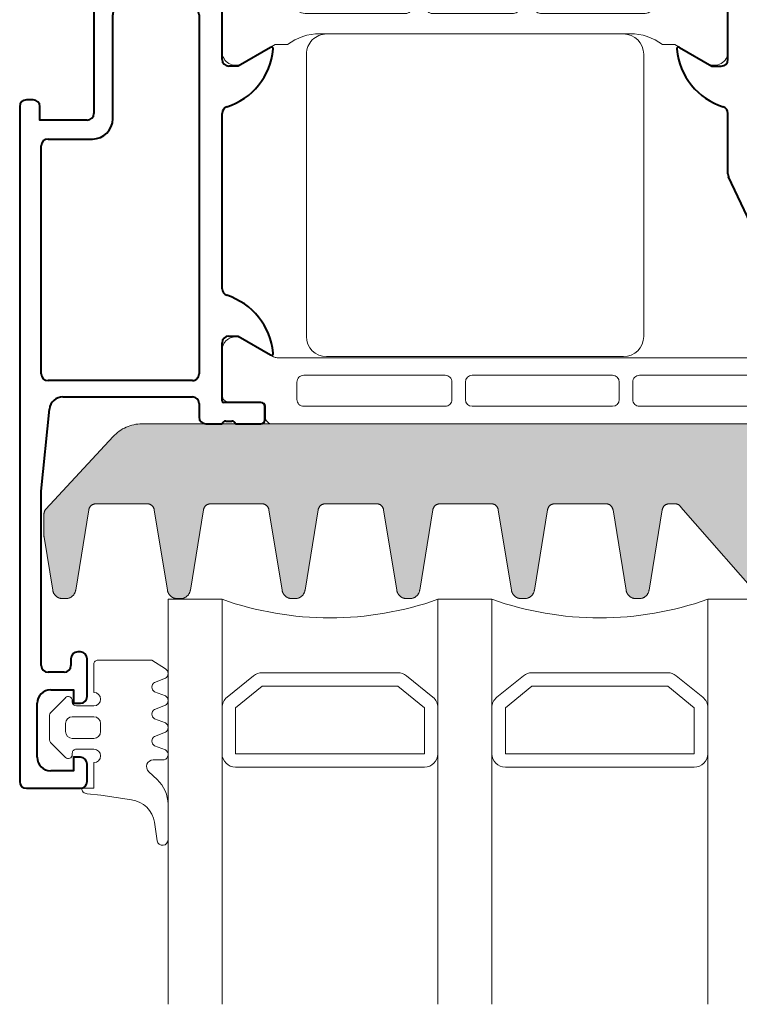
# Model space of a CAD drawing. Extents: x -20376 to 19872, y -20858 to 19376.
# Drawn here: x -184 to -131, y 723 to 796 of the extents above; entities that cross this region are included whole.
import ezdxf

# ---------------------------------------------------------------- set-up
doc = ezdxf.new("R2010")
doc.units = 0
doc.header["$MEASUREMENT"] = 0
doc.layers.get('0').update_dxf_attribs({"lineweight": 0})
for name, color, linetype, lineweight in [('AlumProfiles', 7, 'Continuous', 40), ('Gaskets', 9, 'Continuous', 0), ('Glass', 150, 'Continuous', 0), ('ProfilesAndGaskets', 7, 'Continuous', 20)]:
    doc.layers.add(name, color=color, linetype=linetype, lineweight=lineweight)

# ---------------------------------------------------------------- blocks, each defined once
blk = doc.blocks.new('382480_1')
for p, q in [((-23.5, 83.5), (-27.5, 83.5)), ((29, 83.299), (-0.9, 83.299)), ((33.3, 83.5), (32, 83.5)), ((-21, 82.5), (-21, 82)), ((-9.2, 83), (-20.5, 83)), ((-8.7, 82), (-8.7, 82.5)), ((-6.7, 82.5), (-6.7, 79.5)), ((-4.5, 83), (-6.2, 83)), ((-1.4, 82.799), (-1.4, 64.7)), ((29.5, 64.7), (29.5, 82.799)), ((31, 82.5), (31, 76)), ((-20.5, 81.5), (-20.2, 81.5)), ((-10, 76.5), (-10, 81)), ((-9.5, 81.5), (-9.2, 81.5)), ((-3, 55.499), (-3, 81.5)), ((-20.2, 80.5), (-23, 80.5)), ((-7.2, 79), (-7.7, 79)), ((-8.2, 78.5), (-8.2, 76.5)), ((-8.7, 76), (-9.5, 76)), ((31, 75), (31, 68)), ((35.8, 69.499), (35.8, 63.999)), ((32, 67), (33.3, 67)), ((31, 65), (31, 62.5)), ((33.8, 65.5), (31.5, 65.5)), ((34.3, 64), (34.3, 65)), ((-0.9, 64.2), (29, 64.2)), ((35.3, 63.5), (34.8, 63.5)), ((20.523, 62.799), (-0.9, 62.799)), ((-1.4, 62.299), (-1.4, 55.999)), ((22.703, 60.022), (21.389, 62.299)), ((29.3, 62.5), (25, 62.5)), ((29.42, 59.62), (29.42, 62.38)), ((30.8, 62.227), (30.8, 61.773)), ((31, 61.5), (31, 59.62)), ((12.247, 54.546), (22.482, 59.319)), ((30.7, 59.32), (29.72, 59.32)), ((25.821, 58.713), (12.691, 52.546)), ((-9.5, 58), (-8.7, 58)), ((-10, 53.7), (-10, 57.5)), ((-8.2, 57.5), (-8.2, 55.5)), ((-7.7, 55), (-3.5, 55)), ((0.1, 54.499), (12.036, 54.499)), ((-2.5, 53.2), (-9.5, 53.2)), ((-2, 52.5), (-2, 52.7)), ((-1.8, 51.773), (-1.8, 52.227)), ((-0.42, 52.38), (-0.42, 49.62)), ((4, 52.5), (-0.3, 52.5)), ((12.479, 52.5), (7.999, 52.5)), ((-2, 49.62), (-2, 51.5)), ((-0.72, 49.32), (-1.7, 49.32))]:
    blk.add_line(p, q)
for points in [[(-28.5, 85), (36, 85), (36, 81.6), (34.9, 80.5), (34.3, 80.5), (34.3, 82.5)], [(-28, 80.5), (-30, 80.5), (-30, 83.5)], [(-28.5, 82.5), (-28.5, 81.5), (-27.5, 81.5), (-27.5, 81)], [(-23.5, 81), (-23.5, 81.5), (-22.5, 81.5), (-22.5, 82.5)], [(34.3, 68), (34.3, 70.5), (34.8, 70.499)], [(24.5, 62), (24.5, 61.3), (25.881, 58.907)], [(3.119, 48.907), (4.5, 51.3), (4.5, 52)]]:
    blk.add_lwpolyline(points)
for centre, radius, start, end in [((-28.5, 83.5), 1.5, 89.99678, 180.0038), ((-27.5, 82.5), 1, 89.9939, 180.0061), ((-23.5, 82.5), 1, -0.00529, 90.00704), ((-0.9, 82.8), 0.5, 89.98453, 180.01197), ((29, 82.8), 0.5, -0.01253, 90.01253), ((32, 82.5), 1, 89.99289, 180.00536), ((33.3, 82.5), 1, -0.00901, 90.00901), ((-20.5, 82.5), 0.5, 89.98819, 180.0153), ((-9.2, 82.5), 0.5, -0.03347, 90.03347), ((-6.2, 82.5), 0.5, 89.99418, 180.00582), ((-4.5, 81.5), 1.5, -0.0029, 90.00407), ((-20.5, 82), 0.5, -179.98568, -90.01432), ((-9.2, 82), 0.5, -90.00484, 0.00484), ((-28, 81), 0.5, -89.98491, -0.01159), ((-23, 81), 0.5, -179.98686, -90.01314), ((-20.2, 81), 0.5, -90, 90), ((-9.5, 81), 0.5, 89.9838, 180.0232), ((-7.7, 78.5), 0.5, 89.98626, 180.01723), ((-7.2, 79.5), 0.5, -89.99767, 0.00117), ((-9.5, 76.5), 0.5, 179.99882, 270.00118), ((-8.7, 76.5), 0.5, -89.99767, -0.00233), ((31.525, 75.5), 0.725, 136.39587, 223.60413), ((34.8, 69.5), 1, -0.01529, 90.01179), ((32, 68), 1, -179.9907, -90.01105), ((33.3, 68), 1, -89.9903, -0.0097), ((31.5, 64.999), 0.5, 90.01083, 179.98917), ((33.8, 65), 0.5, 0.00439, 89.99604), ((-0.9, 64.7), 0.5, -179.99732, -90.00094), ((29, 64.7), 0.5, -89.99911, -0.00964), ((34.8, 64), 0.5, -179.99742, -90.00258), ((35.3, 63.999), 0.5, -90.00315, 0.00097), ((-0.9, 62.299), 0.5, 89.99918, 180.00082), ((20.523, 61.799), 1, 29.99951, 90.00041), ((25, 62), 0.5, 90, 180), ((29.3, 62.38), 0.12, 0, 90), ((31.079, 62.232), 0.279, 106.41988, 181.16459), ((31.079, 61.768), 0.279, 178.83713, 253.57541), ((22.27, 59.772), 0.5, -64.99995, 29.99999), ((29.72, 59.62), 0.3, 180, 270), ((30.7, 59.62), 0.3, -90, 0), ((25.762, 58.838), 0.138, -64.84219, 30), ((-9.5, 57.5), 0.5, 89.99883, 180.00117), ((-8.7, 57.5), 0.5, -0.012, 90.012), ((-7.7, 55.5), 0.5, -179.98686, -90.01314), ((-3.5, 55.5), 0.5, -89.98995, -0.01705), ((0.1, 56), 1.5, -179.99227, -90.00773), ((12.036, 54.999), 0.5, -90.00329, -64.9954), ((-9.5, 53.7), 0.5, -179.99037, -90.00963), ((-2.5, 52.7), 0.5, 0.00598, 89.99577), ((12.479, 52.999), 0.5, -90.00146, -64.9992), ((-2.079, 52.232), 0.279, -1.16459, 73.58012), ((-0.3, 52.38), 0.12, 90, 180), ((2.762, 53.677), 5, -84.37742, -17.74842), ((4, 52), 0.5, 0, 90), ((7.999, 52), 0.499, 90, 162.25158), ((-2.079, 51.768), 0.279, -73.57541, 1.16287), ((-1.7, 49.62), 0.3, 180, 270), ((-0.72, 49.62), 0.3, -90, 0), ((3.238, 48.838), 0.138, 150, 275.62258)]:
    blk.add_arc(centre, radius, start, end)
blk = doc.blocks.new('382480_2')
for p, q in [((-0.388, 51.99), (-0.387, 49.59)), ((3.44, 52.49), (0.112, 52.49)), ((-0.687, 49.29), (-1.498, 49.29)), ((-1.998, 48.79), (-1.998, 47.948)), ((-2.498, 47.448), (-6.163, 47.448)), ((-6.413, 47.381), (-10.648, 44.936)), ((-1.657, 46.138), (-0.097, 46.816)), ((-9.348, 44.134), (-6.065, 46.03)), ((-5.815, 46.097), (-1.856, 46.097)), ((0.602, 46.358), (0.602, 38.6)), ((2.102, 22.252), (2.102, 45.248)), ((-10.898, 44.503), (-10.898, 35.363)), ((-9.598, 38.6), (-9.598, 43.701)), ((0.102, 38.1), (-9.098, 38.1)), ((-9.598, 35.194), (-9.598, 36.6)), ((-9.098, 37.1), (0.102, 37.1)), ((0.602, 36.6), (0.602, 30.6)), ((-10.897, 35.341), (-10.389, 23.708)), ((-9.396, 30.578), (-9.598, 35.194)), ((0.102, 30.1), (-8.897, 30.1)), ((-9.143, 24.778), (-9.309, 28.578)), ((-8.809, 29.1), (0.102, 29.1)), ((0.602, 28.6), (0.602, 21.15)), ((-3.198, 24.3), (-8.643, 24.3)), ((-9.39, 22.752), (-3.5, 22.752)), ((-2, 21.252), (-2, 18.71)), ((-0.698, 21.15), (-0.698, 21.8)), ((-1.5, 18.21), (-0.687, 18.21)), ((-0.387, 17.91), (-0.388, 15.51)), ((0.112, 15.01), (3.44, 15.01))]:
    blk.add_line(p, q)
for points in [[(2.902, 47.648), (2.902, 48.56), (4.306, 50.99)], [(4.306, 16.51), (2.902, 18.94), (2.902, 19.852)]]:
    blk.add_lwpolyline(points)
for centre, radius, start, end in [((0.112, 51.99), 0.5, 90, 180.00792), ((3.44, 51.49), 1, -30, 90), ((-1.498, 48.79), 0.5, 90, 180.00858), ((-0.687, 49.59), 0.3, -90, 0.00792), ((-6.163, 46.948), 0.5, 90, 120), ((-2.498, 47.948), 0.5, -90, 0.00858), ((6.102, 45.248), 4, 143.1306, 180), ((0.102, 46.358), 0.5, 0, 113.50001), ((-5.815, 45.597), 0.5, 90, 120.00183), ((-1.856, 46.597), 0.5, -90, -66.49999), ((-10.398, 44.503), 0.5, 120.0046, 180), ((-9.098, 43.701), 0.5, 120.00183, 180), ((-9.098, 38.6), 0.5, 180, 270), ((0.102, 38.6), 0.5, -90, 0), ((-9.098, 36.6), 0.5, 90, 180), ((0.102, 36.6), 0.5, 0.00066, 90), ((-10.398, 35.363), 0.5, 180, 182.49894), ((-8.897, 30.6), 0.5, -177.5, -90), ((0.102, 30.6), 0.5, -90, 0.00067), ((-8.809, 28.6), 0.5, 90, 182.5), ((0.102, 28.6), 0.5, -0.00111, 90), ((-8.643, 24.8), 0.5, -177.5, -89.99946), ((-3.198, 21.8), 2.5, 0, 90.00054), ((-9.39, 23.752), 1, -177.50106, -90), ((-3.5, 21.252), 1.5, -0.00486, 90), ((6.102, 22.252), 4, 180, 216.8694), ((-0.048, 21.15), 0.65, 180, 360), ((-1.5, 18.71), 0.5, 179.99514, 270), ((-0.687, 17.91), 0.3, -0.00792, 90), ((3.44, 16.01), 1, -90, 30), ((0.112, 15.51), 0.5, 179.99208, 270)]:
    blk.add_arc(centre, radius, start, end)
blk = doc.blocks.new('382480_3')
for p, q in [((25.415, 62.49), (28.891, 62.49)), ((29.391, 61.99), (29.391, 59.59)), ((26.034, 58.676), (24.716, 60.96)), ((29.691, 59.29), (30.501, 59.29)), ((26.1, 19.074), (26.101, 58.426)), ((31.001, 58.79), (31, 18.71)), ((29.201, 56.949), (27.901, 56.949)), ((27.401, 56.449), (27.401, 45.941)), ((29.701, 45.941), (29.701, 56.449)), ((27.901, 45.441), (29.201, 45.441)), ((27.401, 43.941), (27.401, 33.541)), ((29.201, 44.441), (27.901, 44.441)), ((29.701, 33.541), (29.701, 43.941)), ((27.901, 33.041), (29.201, 33.041)), ((27.401, 31.541), (27.401, 21.051)), ((29.201, 32.041), (27.901, 32.041)), ((29.701, 21.051), (29.701, 31.541)), ((27.901, 20.551), (29.201, 20.551)), ((24.714, 16.541), (26.033, 18.824)), ((29.39, 17.91), (29.39, 15.51)), ((30.5, 18.21), (29.69, 18.21)), ((28.89, 15.01), (25.413, 15.01))]:
    blk.add_line(p, q)
for centre, radius, start, end in [((25.557, 61.5), 1, 98.17953, 212.72494), ((28.891, 61.99), 0.5, -0.00238, 89.99823), ((29.691, 59.59), 0.3, 179.99792, 269.99792), ((30.501, 58.79), 0.5, -0.00238, 89.99823), ((25.601, 58.426), 0.5, -0.00202, 29.99792), ((27.901, 56.449), 0.5, 90, 180), ((29.201, 56.449), 0.5, 0, 90), ((27.901, 45.941), 0.5, 179.99958, 270.00042), ((29.201, 45.941), 0.5, -90.0019, 0), ((27.901, 43.941), 0.5, 90, 180), ((29.201, 43.941), 0.5, 0, 90), ((27.901, 33.541), 0.5, 180, 270), ((29.201, 33.541), 0.5, -90, 0), ((27.901, 31.541), 0.5, 89.99958, 180.00042), ((29.201, 31.541), 0.5, 0, 90.0019), ((27.901, 21.051), 0.5, 179.99958, 270.00042), ((29.201, 21.051), 0.5, -90.0019, 0), ((25.6, 19.074), 0.5, -30.00207, -0.00214), ((30.5, 18.71), 0.5, -90.00238, -0.00177), ((29.69, 17.91), 0.3, 89.99792, 179.99792), ((25.556, 16), 1, 147.27091, 261.81632), ((28.89, 15.51), 0.5, -90.00238, -0.00177)]:
    blk.add_arc(centre, radius, start, end)
blk = doc.blocks.new('382480_4')
for p, q in [((3.619, 46.25), (24.519, 46.25)), ((2.119, 22.75), (2.119, 44.75)), ((26.019, 44.75), (26.019, 22.75)), ((24.519, 21.25), (3.619, 21.25))]:
    blk.add_line(p, q)
for centre, start, end in [((3.619, 44.75), 90.00006, 179.99994), ((24.519, 44.75), 0.00014, 89.99986), ((3.619, 22.75), 179.99998, 269.99998), ((24.519, 22.75), -89.9999, -0.0001)]:
    blk.add_arc(centre, 1.5, start, end)
blk = doc.blocks.new('382480_5')
for p, q in [((-2, 17.88), (-2, 16)), ((-0.72, 18.18), (-1.7, 18.18)), ((-0.42, 15.12), (-0.42, 17.88)), ((29.42, 17.88), (29.42, 15.12)), ((30.7, 18.18), (29.72, 18.18)), ((31, 16), (31, 17.88)), ((-1.8, 15.727), (-1.8, 15.273)), ((30.8, 15.273), (30.8, 15.727)), ((-2, 15), (-2.3, 15)), ((4, 15), (-0.3, 15)), ((21, 15), (8, 15)), ((29.3, 15), (25, 15)), ((31, 13.8), (31, 15)), ((-2.8, 14.5), (-2.8, 13.8)), ((-2.3, 13.3), (-1.5, 13.3)), ((0.7, 13.3), (27.3, 13.3)), ((29.5, 13.3), (30.5, 13.3)), ((-1, 12.8), (-1, 7.4)), ((0.2, 7.4), (0.2, 12.8)), ((27.8, 12.8), (27.8, 2.1)), ((29, 3.205), (29, 12.8)), ((-1.5, 6.9), (-2.3, 6.9)), ((8.4, 6.9), (0.7, 6.9)), ((-2.8, 6.4), (-2.8, 6)), ((-2.3, 5.5), (8, 5.5)), ((9.9, 2.1), (9.9, 5.4)), ((47.9, 4.5), (47.9, 4.3)), ((51.2, 5), (48.4, 5)), ((57.5, 5), (56.2, 5)), ((58, 0.5), (58, 4.5)), ((48.4, 3.8), (48.9, 3.8)), ((49.4, 3.3), (49.4, 2.1)), ((27.3, 1.6), (10.4, 1.6)), ((7, 1), (7, 0.5)), ((55.7, 1.3), (51.7, 1.3)), ((7.5, 0), (57.5, 0))]:
    blk.add_line(p, q)
for points in [[(3.119, 18.593), (4.5, 16.2), (4.5, 15.5)], [(24.5, 15.5), (24.5, 16.2), (25.881, 18.593)], [(8.5, 5), (8.5, 1.5), (7.5, 1.5)], [(50.7, 2.3), (50.7, 4), (51.7, 4), (51.7, 4.5)], [(55.7, 4.5), (55.7, 4), (56.7, 4), (56.7, 2.3)], [(48.9, 1.6), (35.998, 1.6), (29.901, 2.21)]]:
    blk.add_lwpolyline(points)
for centre, radius, start, end in [((3.238, 18.662), 0.138, 84.37742, 210), ((2.762, 13.823), 5, 17.74842, 84.37742), ((26.238, 13.823), 5, 95.62258, 162.25158), ((25.762, 18.662), 0.138, -30, 95.62258), ((-1.7, 17.88), 0.3, 90, 180), ((-0.72, 17.88), 0.3, 0, 90), ((29.72, 17.88), 0.3, 90, 180), ((30.7, 17.88), 0.3, 0, 90), ((-2.079, 15.732), 0.279, -1.16287, 73.57541), ((4, 15.5), 0.5, -90, 0), ((8, 15.5), 0.5, -162.25158, -90), ((21, 15.5), 0.5, -90, -17.74842), ((25, 15.5), 0.5, 180, 270), ((31.079, 15.732), 0.279, 106.42459, 181.16287), ((-2.3, 14.5), 0.5, 90, 180), ((-2.079, 15.268), 0.279, -73.58012, 1.16459), ((-0.3, 15.12), 0.12, 180, 270), ((29.3, 15.12), 0.12, -90, 0), ((31.079, 15.268), 0.279, 178.83541, 253.58012), ((-2.3, 13.8), 0.5, -179.98686, -90.01314), ((-1.499, 12.8), 0.5, -0.02865, 90.02865), ((0.7, 12.8), 0.5, 89.98068, 180.02632), ((27.3, 12.8), 0.5, -0.01547, 90.01547), ((29.5, 12.8), 0.5, 90.01314, 179.98686), ((30.5, 13.8), 0.5, -90, 0), ((-1.5, 7.4), 0.5, -89.99767, -0.00233), ((0.7, 7.4), 0.5, 179.97368, 270.01932), ((-2.3, 6.4), 0.5, 90.01314, 179.98686), ((8.4, 5.4), 1.5, 0, 90), ((-2.3, 6), 0.5, -179.98686, -90.01314), ((8, 5), 0.5, 0.00002, 89.99998), ((48.4, 4.5), 0.5, 90, 180), ((51.2, 4.5), 0.5, 0, 90), ((56.2, 4.5), 0.5, 90, 180), ((57.5, 4.5), 0.5, 0, 90), ((48.4, 4.3), 0.5, 180, 270), ((48.9, 3.3), 0.5, 0, 90), ((30, 3.205), 1, 179.99998, 264.28947), ((51.7, 2.3), 1, 180, 270), ((55.7, 2.3), 1, -90, 0), ((7.5, 1), 0.5, 90.01314, 179.98685), ((10.4, 2.1), 0.5, -179.98918, -90.01083), ((27.3, 2.1), 0.5, -89.98917, -0.01082), ((48.9, 2.1), 0.5, -90, 0), ((7.5, 0.5), 0.5, -179.98686, -90.02014), ((57.5, 0.5), 0.5, -90, 0)]:
    blk.add_arc(centre, radius, start, end)
blk = doc.blocks.new('288149')
at = {"layer": 'Gaskets', "linetype": 'Continuous'}
blk.add_hatch(color=256, dxfattribs=at).paths.add_polyline_path([(16.268, -22.947), (16.268, -22.975), (16.266, -23.002), (16.263, -23.03), (16.26, -23.057), (16.255, -23.084), (16.249, -23.111), (16.242, -23.137), (16.234, -23.163), (16.225, -23.188), (16.215, -23.213), (16.204, -23.236), (16.192, -23.259), (16.179, -23.282), (16.165, -23.303), (16.151, -23.323), (16.136, -23.343), (16.12, -23.361), (16.103, -23.378), (16.086, -23.394), (1.169, -36.486), (1.147, -36.501), (1.125, -36.517), (1.104, -36.534), (1.084, -36.552), (1.065, -36.571), (1.047, -36.59), (1.031, -36.611), (1.015, -36.632), (1.001, -36.654), (0.988, -36.677), (0.976, -36.7), (0.966, -36.724), (0.956, -36.749), (0.949, -36.773), (0.942, -36.798), (0.937, -36.824), (0.934, -36.849), (0.932, -36.875), (0.931, -36.901), (0.931, -37.384), (0.932, -37.41), (0.934, -37.436), (0.937, -37.462), (0.942, -37.487), (0.949, -37.512), (0.957, -37.537), (0.966, -37.561), (0.976, -37.585), (0.988, -37.609), (1.001, -37.632), (1.016, -37.654), (1.031, -37.675), (1.048, -37.696), (1.066, -37.716), (1.085, -37.734), (1.105, -37.752), (1.126, -37.769), (1.148, -37.785), (1.171, -37.8), (1.194, -37.814), (1.219, -37.827), (1.244, -37.838), (1.269, -37.848), (1.295, -37.857), (1.322, -37.865), (1.349, -37.872), (1.376, -37.877), (7.316, -38.848), (7.354, -38.855), (7.392, -38.864), (7.429, -38.875), (7.466, -38.888), (7.502, -38.902), (7.537, -38.918), (7.571, -38.936), (7.604, -38.955), (7.636, -38.976), (7.666, -38.998), (7.696, -39.022), (7.724, -39.047), (7.75, -39.074), (7.775, -39.101), (7.799, -39.13), (7.821, -39.16), (7.841, -39.191), (7.859, -39.223), (7.876, -39.256), (7.891, -39.289), (7.904, -39.324), (7.915, -39.358), (7.924, -39.394), (7.931, -39.429), (7.936, -39.465), (7.939, -39.501), (7.94, -39.537), (7.94, -39.863), (7.939, -39.899), (7.936, -39.935), (7.931, -39.971), (7.924, -40.006), (7.915, -40.042), (7.904, -40.076), (7.891, -40.111), (7.876, -40.144), (7.859, -40.177), (7.841, -40.209), (7.821, -40.24), (7.799, -40.27), (7.775, -40.299), (7.75, -40.326), (7.724, -40.353), (7.696, -40.378), (7.666, -40.402), (7.636, -40.424), (7.604, -40.445), (7.571, -40.464), (7.537, -40.482), (7.502, -40.498), (7.466, -40.512), (7.429, -40.525), (7.392, -40.536), (7.354, -40.545), (7.316, -40.552), (1.376, -41.523), (1.349, -41.528), (1.322, -41.535), (1.295, -41.543), (1.269, -41.552), (1.244, -41.562), (1.219, -41.573), (1.194, -41.586), (1.171, -41.6), (1.148, -41.615), (1.126, -41.631), (1.105, -41.648), (1.085, -41.666), (1.066, -41.684), (1.048, -41.704), (1.031, -41.725), (1.016, -41.746), (1.001, -41.768), (0.988, -41.791), (0.976, -41.815), (0.966, -41.839), (0.957, -41.863), (0.949, -41.888), (0.942, -41.913), (0.937, -41.938), (0.934, -41.964), (0.932, -41.99), (0.931, -42.016), (0.931, -45.884), (0.932, -45.91), (0.934, -45.936), (0.937, -45.962), (0.942, -45.987), (0.949, -46.012), (0.957, -46.037), (0.966, -46.061), (0.976, -46.085), (0.988, -46.109), (1.001, -46.132), (1.016, -46.154), (1.031, -46.175), (1.048, -46.196), (1.066, -46.216), (1.085, -46.234), (1.105, -46.252), (1.126, -46.269), (1.148, -46.285), (1.171, -46.3), (1.194, -46.314), (1.219, -46.327), (1.244, -46.338), (1.269, -46.348), (1.295, -46.357), (1.322, -46.365), (1.349, -46.372), (1.376, -46.377), (7.316, -47.348), (7.354, -47.355), (7.392, -47.364), (7.429, -47.375), (7.466, -47.388), (7.502, -47.402), (7.537, -47.418), (7.571, -47.436), (7.604, -47.455), (7.636, -47.476), (7.666, -47.498), (7.696, -47.522), (7.724, -47.547), (7.75, -47.574), (7.775, -47.601), (7.799, -47.63), (7.821, -47.66), (7.841, -47.691), (7.859, -47.723), (7.876, -47.756), (7.891, -47.789), (7.904, -47.824), (7.915, -47.858), (7.924, -47.894), (7.931, -47.929), (7.936, -47.965), (7.939, -48.001), (7.94, -48.037), (7.94, -48.363), (7.939, -48.399), (7.936, -48.435), (7.931, -48.471), (7.924, -48.506), (7.915, -48.542), (7.904, -48.576), (7.891, -48.611), (7.876, -48.644), (7.859, -48.677), (7.841, -48.709), (7.821, -48.74), (7.799, -48.77), (7.775, -48.799), (7.75, -48.826), (7.724, -48.853), (7.696, -48.878), (7.666, -48.902), (7.636, -48.924), (7.604, -48.945), (7.571, -48.964), (7.537, -48.982), (7.502, -48.998), (7.466, -49.012), (7.429, -49.025), (7.392, -49.036), (7.354, -49.045), (7.316, -49.052), (1.376, -50.023), (1.349, -50.028), (1.322, -50.035), (1.295, -50.043), (1.269, -50.052), (1.244, -50.062), (1.219, -50.073), (1.194, -50.086), (1.171, -50.1), (1.148, -50.115), (1.126, -50.131), (1.105, -50.148), (1.085, -50.166), (1.066, -50.184), (1.048, -50.204), (1.031, -50.225), (1.016, -50.246), (1.001, -50.268), (0.988, -50.291), (0.976, -50.315), (0.966, -50.339), (0.957, -50.363), (0.949, -50.388), (0.942, -50.413), (0.937, -50.438), (0.934, -50.464), (0.932, -50.49), (0.931, -50.516), (0.931, -54.384), (0.932, -54.41), (0.934, -54.436), (0.937, -54.462), (0.942, -54.487), (0.949, -54.512), (0.957, -54.537), (0.966, -54.561), (0.976, -54.585), (0.988, -54.609), (1.001, -54.632), (1.016, -54.654), (1.031, -54.675), (1.048, -54.696), (1.066, -54.716), (1.085, -54.734), (1.105, -54.752), (1.126, -54.769), (1.148, -54.785), (1.171, -54.8), (1.194, -54.814), (1.219, -54.827), (1.244, -54.838), (1.269, -54.848), (1.295, -54.857), (1.322, -54.865), (1.349, -54.872), (1.376, -54.877), (7.316, -55.848), (7.354, -55.855), (7.392, -55.864), (7.429, -55.875), (7.466, -55.888), (7.502, -55.902), (7.537, -55.918), (7.571, -55.936), (7.604, -55.955), (7.636, -55.976), (7.666, -55.998), (7.696, -56.022), (7.724, -56.047), (7.75, -56.074), (7.775, -56.101), (7.799, -56.13), (7.821, -56.16), (7.841, -56.191), (7.859, -56.223), (7.876, -56.256), (7.891, -56.289), (7.904, -56.324), (7.915, -56.358), (7.924, -56.394), (7.931, -56.429), (7.936, -56.465), (7.939, -56.501), (7.94, -56.537), (7.94, -56.863), (7.939, -56.899), (7.936, -56.935), (7.931, -56.971), (7.924, -57.006), (7.915, -57.042), (7.904, -57.076), (7.891, -57.111), (7.876, -57.144), (7.859, -57.177), (7.841, -57.209), (7.821, -57.24), (7.799, -57.27), (7.775, -57.299), (7.75, -57.326), (7.724, -57.353), (7.696, -57.378), (7.666, -57.402), (7.636, -57.424), (7.604, -57.445), (7.571, -57.464), (7.537, -57.482), (7.502, -57.498), (7.466, -57.512), (7.429, -57.525), (7.392, -57.536), (7.354, -57.545), (7.316, -57.552), (1.376, -58.523), (1.349, -58.528), (1.322, -58.535), (1.295, -58.543), (1.269, -58.552), (1.244, -58.562), (1.219, -58.573), (1.194, -58.586), (1.171, -58.6), (1.148, -58.615), (1.126, -58.631), (1.105, -58.648), (1.085, -58.666), (1.066, -58.684), (1.048, -58.704), (1.031, -58.725), (1.016, -58.746), (1.001, -58.768), (0.988, -58.791), (0.976, -58.815), (0.966, -58.839), (0.957, -58.863), (0.949, -58.888), (0.942, -58.913), (0.937, -58.938), (0.934, -58.964), (0.932, -58.99), (0.931, -59.016), (0.931, -62.884), (0.931, -62.91), (0.934, -62.936), (0.937, -62.962), (0.942, -62.987), (0.949, -63.012), (0.957, -63.037), (0.966, -63.061), (0.976, -63.085), (0.988, -63.109), (1.001, -63.132), (1.016, -63.154), (1.031, -63.175), (1.048, -63.196), (1.066, -63.216), (1.085, -63.234), (1.105, -63.252), (1.126, -63.269), (1.148, -63.285), (1.171, -63.3), (1.194, -63.314), (1.219, -63.327), (1.244, -63.338), (1.269, -63.348), (1.295, -63.357), (1.322, -63.365), (1.349, -63.372), (1.376, -63.377), (7.316, -64.348), (7.354, -64.355), (7.392, -64.364), (7.429, -64.375), (7.466, -64.388), (7.502, -64.402), (7.537, -64.418), (7.571, -64.436), (7.604, -64.455), (7.636, -64.476), (7.666, -64.498), (7.696, -64.522), (7.724, -64.547), (7.75, -64.574), (7.775, -64.601), (7.799, -64.63), (7.821, -64.66), (7.841, -64.691), (7.859, -64.723), (7.876, -64.756), (7.891, -64.789), (7.904, -64.824), (7.915, -64.858), (7.924, -64.894), (7.931, -64.929), (7.936, -64.965), (7.939, -65.001), (7.94, -65.037), (7.94, -65.363), (7.939, -65.399), (7.936, -65.435), (7.931, -65.471), (7.924, -65.506), (7.915, -65.542), (7.904, -65.576), (7.891, -65.611), (7.876, -65.644), (7.859, -65.677), (7.841, -65.709), (7.821, -65.74), (7.799, -65.77), (7.775, -65.799), (7.75, -65.826), (7.724, -65.853), (7.696, -65.878), (7.666, -65.902), (7.636, -65.924), (7.604, -65.945), (7.571, -65.964), (7.537, -65.982), (7.502, -65.998), (7.466, -66.012), (7.429, -66.025), (7.392, -66.036), (7.354, -66.045), (7.316, -66.052), (1.376, -67.023), (1.349, -67.028), (1.322, -67.035), (1.295, -67.043), (1.269, -67.052), (1.244, -67.062), (1.219, -67.073), (1.194, -67.086), (1.171, -67.1), (1.148, -67.115), (1.126, -67.131), (1.105, -67.148), (1.085, -67.166), (1.066, -67.184), (1.048, -67.204), (1.031, -67.225), (1.016, -67.246), (1.001, -67.268), (0.988, -67.291), (0.976, -67.315), (0.966, -67.339), (0.956, -67.363), (0.949, -67.388), (0.942, -67.413), (0.937, -67.438), (0.934, -67.464), (0.931, -67.49), (0.931, -67.516), (0.931, -71.384), (0.931, -71.41), (0.934, -71.436), (0.937, -71.462), (0.942, -71.487), (0.949, -71.512), (0.956, -71.537), (0.966, -71.561), (0.976, -71.585), (0.988, -71.609), (1.001, -71.632), (1.016, -71.654), (1.031, -71.675), (1.048, -71.696), (1.066, -71.715), (1.085, -71.734), (1.105, -71.752), (1.126, -71.769), (1.148, -71.785), (1.171, -71.8), (1.194, -71.814), (1.219, -71.827), (1.244, -71.838), (1.269, -71.848), (1.295, -71.857), (1.322, -71.865), (1.349, -71.872), (1.376, -71.877), (7.316, -72.848), (7.354, -72.855), (7.392, -72.864), (7.429, -72.875), (7.466, -72.888), (7.502, -72.902), (7.537, -72.918), (7.571, -72.936), (7.604, -72.955), (7.636, -72.976), (7.666, -72.998), (7.696, -73.022), (7.724, -73.047), (7.75, -73.074), (7.775, -73.101), (7.799, -73.13), (7.821, -73.16), (7.841, -73.191), (7.859, -73.223), (7.876, -73.256), (7.891, -73.289), (7.904, -73.324), (7.915, -73.358), (7.924, -73.394), (7.931, -73.429), (7.936, -73.465), (7.939, -73.501), (7.94, -73.537), (7.94, -73.863), (7.939, -73.899), (7.936, -73.935), (7.931, -73.971), (7.924, -74.006), (7.915, -74.042), (7.904, -74.076), (7.891, -74.111), (7.876, -74.144), (7.859, -74.177), (7.841, -74.209), (7.821, -74.24), (7.799, -74.27), (7.775, -74.299), (7.75, -74.326), (7.724, -74.353), (7.696, -74.378), (7.666, -74.402), (7.636, -74.424), (7.604, -74.445), (7.571, -74.464), (7.537, -74.482), (7.502, -74.498), (7.466, -74.512), (7.429, -74.525), (7.392, -74.536), (7.354, -74.545), (7.316, -74.552), (1.376, -75.523), (1.349, -75.528), (1.322, -75.535), (1.295, -75.543), (1.269, -75.552), (1.244, -75.562), (1.219, -75.573), (1.194, -75.586), (1.171, -75.6), (1.148, -75.615), (1.126, -75.631), (1.105, -75.648), (1.085, -75.666), (1.066, -75.685), (1.048, -75.704), (1.031, -75.725), (1.016, -75.746), (1.001, -75.768), (0.988, -75.791), (0.976, -75.815), (0.966, -75.839), (0.956, -75.863), (0.949, -75.888), (0.942, -75.913), (0.937, -75.938), (0.934, -75.964), (0.931, -75.99), (0.931, -76.016), (0.931, -79.884), (0.931, -79.91), (0.934, -79.936), (0.937, -79.962), (0.942, -79.987), (0.949, -80.012), (0.956, -80.037), (0.966, -80.061), (0.976, -80.085), (0.988, -80.109), (1.001, -80.131), (1.016, -80.154), (1.031, -80.175), (1.048, -80.196), (1.066, -80.215), (1.085, -80.234), (1.105, -80.252), (1.126, -80.269), (1.148, -80.285), (1.171, -80.3), (1.194, -80.314), (1.219, -80.327), (1.244, -80.338), (1.269, -80.348), (1.295, -80.357), (1.322, -80.365), (1.349, -80.372), (1.376, -80.377), (7.316, -81.348), (7.354, -81.355), (7.392, -81.364), (7.429, -81.375), (7.466, -81.388), (7.502, -81.402), (7.537, -81.418), (7.571, -81.436), (7.604, -81.455), (7.636, -81.476), (7.666, -81.498), (7.696, -81.522), (7.724, -81.547), (7.75, -81.574), (7.775, -81.601), (7.799, -81.63), (7.821, -81.66), (7.841, -81.691), (7.859, -81.723), (7.876, -81.756), (7.891, -81.789), (7.904, -81.824), (7.915, -81.858), (7.924, -81.894), (7.931, -81.929), (7.936, -81.965), (7.939, -82.001), (7.94, -82.037), (7.94, -82.363), (7.939, -82.399), (7.936, -82.435), (7.931, -82.471), (7.924, -82.506), (7.915, -82.542), (7.904, -82.576), (7.891, -82.611), (7.876, -82.644), (7.859, -82.677), (7.841, -82.709), (7.821, -82.74), (7.799, -82.77), (7.775, -82.799), (7.75, -82.826), (7.724, -82.853), (7.696, -82.878), (7.666, -82.902), (7.636, -82.924), (7.604, -82.945), (7.571, -82.964), (7.537, -82.982), (7.502, -82.998), (7.466, -83.012), (7.429, -83.025), (7.392, -83.036), (7.354, -83.045), (7.316, -83.052), (3.4, -83.692), (3.376, -83.696), (3.353, -83.698), (3.33, -83.7), (3.306, -83.7), (1.693, -83.7), (1.667, -83.699), (1.64, -83.698), (1.614, -83.695), (1.588, -83.69), (1.562, -83.685), (1.537, -83.678), (1.511, -83.671), (1.487, -83.662), (1.463, -83.652), (1.439, -83.641), (1.416, -83.629), (1.394, -83.616), (1.372, -83.602), (1.351, -83.587), (1.331, -83.57), (1.312, -83.554), (-4.053, -78.579), (-4.162, -78.472), (-4.266, -78.361), (-4.363, -78.244), (-4.455, -78.124), (-4.54, -78), (-4.618, -77.872), (-4.689, -77.74), (-4.754, -77.605), (-4.811, -77.468), (-4.861, -77.328), (-4.903, -77.186), (-4.938, -77.043), (-4.965, -76.898), (-4.984, -76.751), (-4.996, -76.605), (-5, -76.457), (-5, -21.2), (-4.999, -21.174), (-4.997, -21.148), (-4.993, -21.122), (-4.988, -21.096), (-4.981, -21.071), (-4.973, -21.045), (-4.964, -21.021), (-4.953, -20.997), (-4.941, -20.973), (-4.927, -20.95), (-4.913, -20.928), (-4.897, -20.906), (-4.88, -20.885), (-4.861, -20.865), (-4.842, -20.846), (-4.821, -20.828), (-4.8, -20.811), (-4.777, -20.795), (-4.754, -20.781), (-4.73, -20.767), (-4.705, -20.754), (-4.68, -20.743), (-4.654, -20.733), (-4.627, -20.724), (-4.6, -20.717), (-4.573, -20.711), (-4.545, -20.706), (-4.517, -20.703), (-4.489, -20.701), (-4.461, -20.7), (-2.088, -20.7), (-2.061, -20.701), (-2.034, -20.703), (-2.007, -20.706), (-1.98, -20.71), (-1.953, -20.716), (-1.927, -20.723), (-1.901, -20.731), (-1.876, -20.741), (-1.851, -20.751), (-1.827, -20.763), (-1.803, -20.776), (-1.78, -20.79), (-1.758, -20.805), (-1.737, -20.821), (-1.717, -20.838), (-1.698, -20.856), (-1.679, -20.874), (-1.662, -20.894), (-1.646, -20.914), (-1.631, -20.936), (-1.617, -20.957), (-1.604, -20.98), (-1.593, -21.003), (-1.583, -21.026), (-1.574, -21.05), (-1.566, -21.075), (-1.56, -21.099), (-1.555, -21.124), (-1.552, -21.149), (-1.55, -21.175), (-1.549, -21.2), (-1.549, -21.7), (-1.548, -21.725), (-1.546, -21.751), (-1.543, -21.776), (-1.538, -21.801), (-1.532, -21.825), (-1.524, -21.85), (-1.516, -21.874), (-1.505, -21.897), (-1.494, -21.92), (-1.481, -21.943), (-1.468, -21.964), (-1.452, -21.986), (-1.436, -22.006), (-1.419, -22.026), (-1.401, -22.044), (-1.381, -22.062), (-1.361, -22.079), (-1.34, -22.095), (-1.318, -22.11), (-1.295, -22.124), (-1.272, -22.137), (-1.247, -22.149), (-1.223, -22.159), (-1.197, -22.169), (-1.171, -22.177), (-1.145, -22.184), (-1.119, -22.19), (-1.092, -22.194), (-1.065, -22.197), (-1.037, -22.199), (-1.01, -22.2), (-0.944, -22.2), (-0.917, -22.201), (-0.89, -22.202), (-0.864, -22.206), (-0.838, -22.21), (-0.812, -22.215), (-0.786, -22.222), (-0.761, -22.23), (-0.736, -22.239), (-0.711, -22.249), (-0.688, -22.26), (-0.665, -22.272), (-0.642, -22.286), (-0.62, -22.3), (-0.599, -22.315), (-0.579, -22.332), (-0.56, -22.349), (-0.542, -22.367), (-0.524, -22.386), (2.846, -26.252), (2.864, -26.271), (2.883, -26.29), (2.903, -26.308), (2.924, -26.325), (2.946, -26.341), (2.969, -26.355), (2.992, -26.369), (3.017, -26.381), (3.042, -26.393), (3.067, -26.403), (3.094, -26.411), (3.12, -26.419), (3.147, -26.425), (3.174, -26.43), (3.202, -26.434), (3.23, -26.436), (3.258, -26.437), (3.285, -26.437), (3.313, -26.435), (3.341, -26.432), (3.368, -26.428), (3.395, -26.422), (3.422, -26.416), (3.449, -26.407), (15.715, -18.433), (15.735, -18.423), (15.756, -18.414), (15.776, -18.407), (15.798, -18.401), (15.819, -18.398), (15.84, -18.396), (15.862, -18.395), (15.883, -18.397), (15.904, -18.4), (15.926, -18.405), (15.947, -18.411), (15.967, -18.419), (15.988, -18.429), (16.008, -18.44), (16.028, -18.453), (16.047, -18.468), (16.065, -18.484), (16.084, -18.502), (16.101, -18.521), (16.118, -18.541), (16.134, -18.563), (16.15, -18.586), (16.164, -18.61), (16.178, -18.636), (16.191, -18.662), (16.203, -18.689), (16.214, -18.718), (16.224, -18.747), (16.233, -18.777), (16.241, -18.808), (16.249, -18.839), (16.255, -18.871), (16.26, -18.903), (16.263, -18.936), (16.266, -18.969), (16.268, -19.002), (16.268, -19.035)])
at = {"layer": 'Gaskets', "color": 7, "linetype": 'Continuous', "lineweight": 0, "flags": 128}
blk.add_lwpolyline([(16.086, -23.394), (1.169, -36.486), (1.147, -36.501), (1.125, -36.517), (1.104, -36.534), (1.084, -36.552), (1.065, -36.571), (1.047, -36.59), (1.031, -36.611), (1.015, -36.632), (1.001, -36.654), (0.988, -36.677), (0.976, -36.7), (0.966, -36.724), (0.956, -36.749), (0.949, -36.773), (0.942, -36.798), (0.937, -36.824), (0.934, -36.849), (0.932, -36.875), (0.931, -36.901), (0.931, -37.384), (0.932, -37.41), (0.934, -37.436), (0.937, -37.462), (0.942, -37.487), (0.949, -37.512), (0.957, -37.537), (0.966, -37.561), (0.976, -37.585), (0.988, -37.609), (1.001, -37.632), (1.016, -37.654), (1.031, -37.675), (1.048, -37.696), (1.066, -37.716), (1.085, -37.734), (1.105, -37.752), (1.126, -37.769), (1.148, -37.785), (1.171, -37.8), (1.194, -37.814), (1.219, -37.827), (1.244, -37.838), (1.269, -37.848), (1.295, -37.857), (1.322, -37.865), (1.349, -37.872), (1.376, -37.877), (7.316, -38.848), (7.354, -38.855), (7.392, -38.864), (7.429, -38.875), (7.466, -38.888), (7.502, -38.902), (7.537, -38.918), (7.571, -38.936), (7.604, -38.955), (7.636, -38.976), (7.666, -38.998), (7.696, -39.022), (7.724, -39.047), (7.75, -39.074), (7.775, -39.101), (7.799, -39.13), (7.821, -39.16), (7.841, -39.191), (7.859, -39.223), (7.876, -39.256), (7.891, -39.289), (7.904, -39.324), (7.915, -39.358), (7.924, -39.394), (7.931, -39.429), (7.936, -39.465), (7.939, -39.501), (7.94, -39.537), (7.94, -39.863), (7.939, -39.899), (7.936, -39.935), (7.931, -39.971), (7.924, -40.006), (7.915, -40.042), (7.904, -40.076), (7.891, -40.111), (7.876, -40.144), (7.859, -40.177), (7.841, -40.209), (7.821, -40.24), (7.799, -40.27), (7.775, -40.299), (7.75, -40.326), (7.724, -40.353), (7.696, -40.378), (7.666, -40.402), (7.636, -40.424), (7.604, -40.445), (7.571, -40.464), (7.537, -40.482), (7.502, -40.498), (7.466, -40.512), (7.429, -40.525), (7.392, -40.536), (7.354, -40.545), (7.316, -40.552), (1.376, -41.523), (1.349, -41.528), (1.322, -41.535), (1.295, -41.543), (1.269, -41.552), (1.244, -41.562), (1.219, -41.573), (1.194, -41.586), (1.171, -41.6), (1.148, -41.615), (1.126, -41.631), (1.105, -41.648), (1.085, -41.666), (1.066, -41.684), (1.048, -41.704), (1.031, -41.725), (1.016, -41.746), (1.001, -41.768), (0.988, -41.791), (0.976, -41.815), (0.966, -41.839), (0.957, -41.863), (0.949, -41.888), (0.942, -41.913), (0.937, -41.938), (0.934, -41.964), (0.932, -41.99), (0.931, -42.016), (0.931, -45.884), (0.932, -45.91), (0.934, -45.936), (0.937, -45.962), (0.942, -45.987), (0.949, -46.012), (0.957, -46.037), (0.966, -46.061), (0.976, -46.085), (0.988, -46.109), (1.001, -46.132), (1.016, -46.154), (1.031, -46.175), (1.048, -46.196), (1.066, -46.216), (1.085, -46.234), (1.105, -46.252), (1.126, -46.269), (1.148, -46.285), (1.171, -46.3), (1.194, -46.314), (1.219, -46.327), (1.244, -46.338), (1.269, -46.348), (1.295, -46.357), (1.322, -46.365), (1.349, -46.372), (1.376, -46.377), (7.316, -47.348), (7.354, -47.355), (7.392, -47.364), (7.429, -47.375), (7.466, -47.388), (7.502, -47.402), (7.537, -47.418), (7.571, -47.436), (7.604, -47.455), (7.636, -47.476), (7.666, -47.498), (7.696, -47.522), (7.724, -47.547), (7.75, -47.574), (7.775, -47.601), (7.799, -47.63), (7.821, -47.66), (7.841, -47.691), (7.859, -47.723), (7.876, -47.756), (7.891, -47.789), (7.904, -47.824), (7.915, -47.858), (7.924, -47.894), (7.931, -47.929), (7.936, -47.965), (7.939, -48.001), (7.94, -48.037), (7.94, -48.363), (7.939, -48.399), (7.936, -48.435), (7.931, -48.471), (7.924, -48.506), (7.915, -48.542), (7.904, -48.576), (7.891, -48.611), (7.876, -48.644), (7.859, -48.677), (7.841, -48.709), (7.821, -48.74), (7.799, -48.77), (7.775, -48.799), (7.75, -48.826), (7.724, -48.853), (7.696, -48.878), (7.666, -48.902), (7.636, -48.924), (7.604, -48.945), (7.571, -48.964), (7.537, -48.982), (7.502, -48.998), (7.466, -49.012), (7.429, -49.025), (7.392, -49.036), (7.354, -49.045), (7.316, -49.052), (1.376, -50.023), (1.349, -50.028), (1.322, -50.035), (1.295, -50.043), (1.269, -50.052), (1.244, -50.062), (1.219, -50.073), (1.194, -50.086), (1.171, -50.1), (1.148, -50.115), (1.126, -50.131), (1.105, -50.148), (1.085, -50.166), (1.066, -50.184), (1.048, -50.204), (1.031, -50.225), (1.016, -50.246), (1.001, -50.268), (0.988, -50.291), (0.976, -50.315), (0.966, -50.339), (0.957, -50.363), (0.949, -50.388), (0.942, -50.413), (0.937, -50.438), (0.934, -50.464), (0.932, -50.49), (0.931, -50.516), (0.931, -54.384), (0.932, -54.41), (0.934, -54.436), (0.937, -54.462), (0.942, -54.487), (0.949, -54.512), (0.957, -54.537), (0.966, -54.561), (0.976, -54.585), (0.988, -54.609), (1.001, -54.632), (1.016, -54.654), (1.031, -54.675), (1.048, -54.696), (1.066, -54.716), (1.085, -54.734), (1.105, -54.752), (1.126, -54.769), (1.148, -54.785), (1.171, -54.8), (1.194, -54.814), (1.219, -54.827), (1.244, -54.838), (1.269, -54.848), (1.295, -54.857), (1.322, -54.865), (1.349, -54.872), (1.376, -54.877), (7.316, -55.848), (7.354, -55.855), (7.392, -55.864), (7.429, -55.875), (7.466, -55.888), (7.502, -55.902), (7.537, -55.918), (7.571, -55.936), (7.604, -55.955), (7.636, -55.976), (7.666, -55.998), (7.696, -56.022), (7.724, -56.047), (7.75, -56.074), (7.775, -56.101), (7.799, -56.13), (7.821, -56.16), (7.841, -56.191), (7.859, -56.223), (7.876, -56.256), (7.891, -56.289), (7.904, -56.324), (7.915, -56.358), (7.924, -56.394), (7.931, -56.429), (7.936, -56.465), (7.939, -56.501), (7.94, -56.537), (7.94, -56.863), (7.939, -56.899), (7.936, -56.935), (7.931, -56.971), (7.924, -57.006), (7.915, -57.042), (7.904, -57.076), (7.891, -57.111), (7.876, -57.144), (7.859, -57.177), (7.841, -57.209), (7.821, -57.24), (7.799, -57.27), (7.775, -57.299), (7.75, -57.326), (7.724, -57.353), (7.696, -57.378), (7.666, -57.402), (7.636, -57.424), (7.604, -57.445), (7.571, -57.464), (7.537, -57.482), (7.502, -57.498), (7.466, -57.512), (7.429, -57.525), (7.392, -57.536), (7.354, -57.545), (7.316, -57.552), (1.376, -58.523), (1.349, -58.528), (1.322, -58.535), (1.295, -58.543), (1.269, -58.552), (1.244, -58.562), (1.219, -58.573), (1.194, -58.586), (1.171, -58.6), (1.148, -58.615), (1.126, -58.631), (1.105, -58.648), (1.085, -58.666), (1.066, -58.684), (1.048, -58.704), (1.031, -58.725), (1.016, -58.746), (1.001, -58.768), (0.988, -58.791), (0.976, -58.815), (0.966, -58.839), (0.957, -58.863), (0.949, -58.888), (0.942, -58.913), (0.937, -58.938), (0.934, -58.964), (0.932, -58.99), (0.931, -59.016), (0.931, -62.884), (0.931, -62.91), (0.934, -62.936), (0.937, -62.962), (0.942, -62.987), (0.949, -63.012), (0.957, -63.037), (0.966, -63.061), (0.976, -63.085), (0.988, -63.109), (1.001, -63.132), (1.016, -63.154), (1.031, -63.175), (1.048, -63.196), (1.066, -63.216), (1.085, -63.234), (1.105, -63.252), (1.126, -63.269), (1.148, -63.285), (1.171, -63.3), (1.194, -63.314), (1.219, -63.327), (1.244, -63.338), (1.269, -63.348), (1.295, -63.357), (1.322, -63.365), (1.349, -63.372), (1.376, -63.377), (7.316, -64.348), (7.354, -64.355), (7.392, -64.364), (7.429, -64.375), (7.466, -64.388), (7.502, -64.402), (7.537, -64.418), (7.571, -64.436), (7.604, -64.455), (7.636, -64.476), (7.666, -64.498), (7.696, -64.522), (7.724, -64.547), (7.75, -64.574), (7.775, -64.601), (7.799, -64.63), (7.821, -64.66), (7.841, -64.691), (7.859, -64.723), (7.876, -64.756), (7.891, -64.789), (7.904, -64.824), (7.915, -64.858), (7.924, -64.894), (7.931, -64.929), (7.936, -64.965), (7.939, -65.001), (7.94, -65.037), (7.94, -65.363), (7.939, -65.399), (7.936, -65.435), (7.931, -65.471), (7.924, -65.506), (7.915, -65.542), (7.904, -65.576), (7.891, -65.611), (7.876, -65.644), (7.859, -65.677), (7.841, -65.709), (7.821, -65.74), (7.799, -65.77), (7.775, -65.799), (7.75, -65.826), (7.724, -65.853), (7.696, -65.878), (7.666, -65.902), (7.636, -65.924), (7.604, -65.945), (7.571, -65.964), (7.537, -65.982), (7.502, -65.998), (7.466, -66.012), (7.429, -66.025), (7.392, -66.036), (7.354, -66.045), (7.316, -66.052), (1.376, -67.023), (1.349, -67.028), (1.322, -67.035), (1.295, -67.043), (1.269, -67.052), (1.244, -67.062), (1.219, -67.073), (1.194, -67.086), (1.171, -67.1), (1.148, -67.115), (1.126, -67.131), (1.105, -67.148), (1.085, -67.166), (1.066, -67.184), (1.048, -67.204), (1.031, -67.225), (1.016, -67.246), (1.001, -67.268), (0.988, -67.291), (0.976, -67.315), (0.966, -67.339), (0.956, -67.363), (0.949, -67.388), (0.942, -67.413), (0.937, -67.438), (0.934, -67.464), (0.931, -67.49), (0.931, -67.516), (0.931, -71.384), (0.931, -71.41), (0.934, -71.436), (0.937, -71.462), (0.942, -71.487), (0.949, -71.512), (0.956, -71.537), (0.966, -71.561), (0.976, -71.585), (0.988, -71.609), (1.001, -71.632), (1.016, -71.654), (1.031, -71.675), (1.048, -71.696), (1.066, -71.715), (1.085, -71.734), (1.105, -71.752), (1.126, -71.769), (1.148, -71.785), (1.171, -71.8), (1.194, -71.814), (1.219, -71.827), (1.244, -71.838), (1.269, -71.848), (1.295, -71.857), (1.322, -71.865), (1.349, -71.872), (1.376, -71.877), (7.316, -72.848), (7.354, -72.855), (7.392, -72.864), (7.429, -72.875), (7.466, -72.888), (7.502, -72.902), (7.537, -72.918), (7.571, -72.936), (7.604, -72.955), (7.636, -72.976), (7.666, -72.998), (7.696, -73.022), (7.724, -73.047), (7.75, -73.074), (7.775, -73.101), (7.799, -73.13), (7.821, -73.16), (7.841, -73.191), (7.859, -73.223), (7.876, -73.256), (7.891, -73.289), (7.904, -73.324), (7.915, -73.358), (7.924, -73.394), (7.931, -73.429), (7.936, -73.465), (7.939, -73.501), (7.94, -73.537), (7.94, -73.863), (7.939, -73.899), (7.936, -73.935), (7.931, -73.971), (7.924, -74.006), (7.915, -74.042), (7.904, -74.076), (7.891, -74.111), (7.876, -74.144), (7.859, -74.177), (7.841, -74.209), (7.821, -74.24), (7.799, -74.27), (7.775, -74.299), (7.75, -74.326), (7.724, -74.353), (7.696, -74.378), (7.666, -74.402), (7.636, -74.424), (7.604, -74.445), (7.571, -74.464), (7.537, -74.482), (7.502, -74.498), (7.466, -74.512), (7.429, -74.525), (7.392, -74.536), (7.354, -74.545), (7.316, -74.552), (1.376, -75.523), (1.349, -75.528), (1.322, -75.535), (1.295, -75.543), (1.269, -75.552), (1.244, -75.562), (1.219, -75.573), (1.194, -75.586), (1.171, -75.6), (1.148, -75.615), (1.126, -75.631), (1.105, -75.648), (1.085, -75.666), (1.066, -75.685), (1.048, -75.704), (1.031, -75.725), (1.016, -75.746), (1.001, -75.768), (0.988, -75.791), (0.976, -75.815), (0.966, -75.839), (0.956, -75.863), (0.949, -75.888), (0.942, -75.913), (0.937, -75.938), (0.934, -75.964), (0.931, -75.99), (0.931, -76.016), (0.931, -79.884), (0.931, -79.91), (0.934, -79.936), (0.937, -79.962), (0.942, -79.987), (0.949, -80.012), (0.956, -80.037), (0.966, -80.061), (0.976, -80.085), (0.988, -80.109), (1.001, -80.131), (1.016, -80.154), (1.031, -80.175), (1.048, -80.196), (1.066, -80.215), (1.085, -80.234), (1.105, -80.252), (1.126, -80.269), (1.148, -80.285), (1.171, -80.3), (1.194, -80.314), (1.219, -80.327), (1.244, -80.338), (1.269, -80.348), (1.295, -80.357), (1.322, -80.365), (1.349, -80.372), (1.376, -80.377), (7.316, -81.348), (7.354, -81.355), (7.392, -81.364), (7.429, -81.375), (7.466, -81.388), (7.502, -81.402), (7.537, -81.418), (7.571, -81.436), (7.604, -81.455), (7.636, -81.476), (7.666, -81.498), (7.696, -81.522), (7.724, -81.547), (7.75, -81.574), (7.775, -81.601), (7.799, -81.63), (7.821, -81.66), (7.841, -81.691), (7.859, -81.723), (7.876, -81.756), (7.891, -81.789), (7.904, -81.824), (7.915, -81.858), (7.924, -81.894), (7.931, -81.929), (7.936, -81.965), (7.939, -82.001), (7.94, -82.037), (7.94, -82.363), (7.939, -82.399), (7.936, -82.435), (7.931, -82.471), (7.924, -82.506), (7.915, -82.542), (7.904, -82.576), (7.891, -82.611), (7.876, -82.644), (7.859, -82.677), (7.841, -82.709), (7.821, -82.74), (7.799, -82.77), (7.775, -82.799), (7.75, -82.826), (7.724, -82.853), (7.696, -82.878), (7.666, -82.902), (7.636, -82.924), (7.604, -82.945), (7.571, -82.964), (7.537, -82.982), (7.502, -82.998), (7.466, -83.012), (7.429, -83.025), (7.392, -83.036), (7.354, -83.045), (7.316, -83.052), (3.4, -83.692), (3.376, -83.696), (3.353, -83.698), (3.33, -83.7), (3.306, -83.7), (1.693, -83.7), (1.667, -83.699), (1.64, -83.698), (1.614, -83.695), (1.588, -83.69), (1.562, -83.685), (1.537, -83.678), (1.511, -83.671), (1.487, -83.662), (1.463, -83.652), (1.439, -83.641), (1.416, -83.629), (1.394, -83.616), (1.372, -83.602), (1.351, -83.587), (1.331, -83.57), (1.312, -83.554), (-4.053, -78.579), (-4.162, -78.472), (-4.266, -78.361), (-4.363, -78.244), (-4.455, -78.124), (-4.54, -78), (-4.618, -77.872), (-4.689, -77.74), (-4.754, -77.605), (-4.811, -77.468), (-4.861, -77.328), (-4.903, -77.186), (-4.938, -77.043), (-4.965, -76.898), (-4.984, -76.751), (-4.996, -76.605), (-5, -76.457), (-5, -21.2)], dxfattribs=at)
blk = doc.blocks.new('*E')
at = {"layer": 'Glass', "linetype": 'Continuous', "lineweight": 0}
for points in [[(-18744.937, 2436.997), (-18734.872, 2436.997)], [(-18747.534, 2435.177), (-18745.567, 2436.774)], [(-18734.242, 2436.774), (-18732.273, 2435.177)], [(-18747.903, 2430.997), (-18747.903, 2434.401)], [(-18731.903, 2434.401), (-18731.903, 2430.997)], [(-18732.903, 2429.997), (-18746.903, 2429.997)]]:
    blk.add_lwpolyline(points, dxfattribs=at)
at = {"layer": 'Glass', "linetype": 'Continuous', "lineweight": 0, "flags": 128}
for points in [[(-18744.937, 2435.997), (-18746.903, 2434.401)], [(-18734.872, 2435.997), (-18744.937, 2435.997)], [(-18732.903, 2434.401), (-18734.872, 2435.997)], [(-18746.903, 2434.401), (-18746.903, 2430.997)], [(-18732.903, 2430.997), (-18732.903, 2434.401)], [(-18746.903, 2430.997), (-18732.903, 2430.997)]]:
    blk.add_lwpolyline(points, dxfattribs=at)
blk = doc.blocks.new('EAS_GlassSwissSpacer', base_point=(-18739.903, 2433.497))
at = {"layer": 'Glass', "linetype": 'Continuous', "lineweight": 0}
for centre, start, end in [((-18744.937, 2435.997), 90, 129.06953), ((-18744.937, 2435.997), 90, 129.06953), ((-18734.872, 2435.997), 50.95441, 90), ((-18746.903, 2434.401), 129.06953, 180), ((-18746.903, 2434.401), 129.06953, 180), ((-18746.903, 2434.401), 129.06953, 180), ((-18732.903, 2434.401), 0, 50.95441), ((-18746.903, 2430.997), 180, 270), ((-18732.903, 2430.997), -90, 0)]:
    blk.add_arc(centre, 1, start, end, dxfattribs=at)
at = {"layer": 'Glass', "linetype": 'Continuous'}
blk.add_blockref('*E', (0, 0), dxfattribs=at)
blk.add_blockref('*E', (0, 0), dxfattribs=at)
blk.add_blockref('*E', (0, 0), dxfattribs=at)
blk.add_blockref('*E', (0, 0), dxfattribs=at)
blk.add_blockref('*E', (0, 0), dxfattribs=at)
blk.add_blockref('*E', (0, 0), dxfattribs=at)
blk = doc.blocks.new('EAS_Glass_44mm', base_point=(-20551.487, 2598.207))
at = {"layer": 'Glass'}
for p, q in [((-20573.487, 2613.207), (-20573.487, 2583.207)), ((-20573.487, 2613.207), (-20569.487, 2613.207)), ((-20569.487, 2613.207), (-20569.487, 2583.207)), ((-20553.487, 2613.207), (-20553.487, 2583.207)), ((-20553.487, 2613.207), (-20549.487, 2613.207)), ((-20549.487, 2613.207), (-20549.487, 2583.207)), ((-20533.487, 2613.207), (-20533.487, 2583.207)), ((-20533.487, 2613.207), (-20529.487, 2613.207))]:
    blk.add_line(p, q, dxfattribs=at)
for centre in [(-20561.487, 2635.879), (-20541.487, 2635.879)]:
    blk.add_arc(centre, 24.043, -109.43528, -70.56472, dxfattribs=at)
at = {"extrusion": (0, 0, -1), "zscale": -1}
blk.add_blockref('EAS_GlassSwissSpacer', (20541.487, 2604.27), dxfattribs=at)
blk.add_blockref('EAS_GlassSwissSpacer', (-20561.487, 2604.27))
blk = doc.blocks.new('284321')
for p, q in [((3.327, 2.654), (2.286, 1.612)), ((5.319, 2.8), (3.681, 2.8)), ((6.714, 1.612), (5.673, 2.654)), ((4.2, 1.6), (4.8, 1.6)), ((2.498, 1.1), (2.6, 1.1)), ((2.9, 0.8), (2.9, -0.5)), ((3.7, -0.5), (3.7, 1.1)), ((5.3, 1.1), (5.3, -0.5)), ((6.1, -0.5), (6.1, 0.8)), ((6.4, 1.1), (6.502, 1.1)), ((9.2, -0.5), (7.1, -0.5)), ((4.8, -1), (4.2, -1)), ((-2.518, -4.987), (-3.886, -5.201)), ((0.652, -5.191), (1.229, -4.565)), ((2.1, -4.899), (2.1, -5.72)), ((2.847, -5.799), (3.153, -4.999)), ((3.847, -5), (4.153, -5.8)), ((4.847, -5.799), (5.153, -4.999)), ((5.847, -5), (6.153, -5.8)), ((6.847, -5.799), (7.153, -4.999)), ((7.846, -5), (8.153, -5.8)), ((-3.824, -5.996), (-1.186, -5.996))]:
    blk.add_line(p, q)
for points in [[(-0.4, 0), (-0.519, -1.022), (-0.849, -3.298)], [(1.9, -0.5), (0, -0.5), (0, 0.4)], [(8.846, -5.799), (9.5, -4.8), (9.5, -0.8)]]:
    blk.add_lwpolyline(points)
for centre, radius, start, end in [((3.681, 2.3), 0.5, 90, 134.99997), ((5.319, 2.3), 0.5, 45, 90), ((2.498, 1.4), 0.3, 135.11347, 269.90068), ((4.2, 1.1), 0.5, 90.02319, 179.97681), ((4.8, 1.1), 0.5, 0.02217, 89.97783), ((6.502, 1.4), 0.3, -89.90364, 44.89068), ((2.601, 0.801), 0.299, -0.12373, 90.12087), ((6.4, 0.8), 0.3, 90.07269, 179.93017), ((-0.001, 0.001), 0.399, 89.90837, 180.09163), ((2.4, -0.499), 0.5, -179.94323, -0.05677), ((4.2, -0.5), 0.5, -179.98263, -90.01737), ((4.8, -0.5), 0.5, -89.99705, -0.00295), ((6.6, -0.499), 0.5, -179.94374, -0.05626), ((9.201, -0.799), 0.299, -0.23194, 90.22888), ((-2.828, -3.011), 2, -81.09464, -8.25232), ((1.6, -4.9), 0.5, 0.05781, 137.96219), ((3.5, -5.2), 0.401, 29.97513, 149.89897), ((5.5, -5.2), 0.401, 29.97513, 149.89897), ((7.5, -5.2), 0.401, 29.97416, 149.89993), ((-3.824, -5.596), 0.4, 98.90536, 270), ((-1.186, -3.496), 2.5, -90, -42.67491), ((2.492, -5.586), 0.414, -161.17456, -31.04288), ((4.5, -5.599), 0.401, -149.89542, -29.97851), ((6.5, -5.599), 0.401, -149.89542, -29.97851), ((8.5, -5.599), 0.401, -149.89687, -29.97705)]:
    blk.add_arc(centre, radius, start, end)
blk = doc.blocks.new('SI75_85Glazing44', base_point=(-20541.987, 2626.242))
blk.add_blockref('EAS_Glass_44mm', (-20551.487, 2598.207))
at = {"layer": 'ProfilesAndGaskets', "rotation": -90}
blk.add_blockref('288149', (-20498.987, 2621.207), dxfattribs=at)
at = {"layer": 'ProfilesAndGaskets', "zscale": -1, "rotation": 90}
blk.add_blockref('284321', (-20579.487, 2599.207), dxfattribs=at)
blk = doc.blocks.new('SI75_85SelectedGlass', base_point=(-20644.833, 2626.235))
blk.add_blockref('SI75_85Glazing44', (-20644.833, 2626.242))
blk = doc.blocks.new('75SI_Sash88mm', base_point=(-19167.503, 3184.933))
blk.add_blockref('SI75_85SelectedGlass', (-19167.503, 3169.486))
at = {"layer": 'AlumProfiles', "rotation": -90}
for name in ['382480_1', '382480_5']:
    blk.add_blockref(name, (-19210.003, 3200.457), dxfattribs=at)
at = {"layer": 'ProfilesAndGaskets', "rotation": -90}
for name in ['382480_2', '382480_4', '382480_3']:
    blk.add_blockref(name, (-19210.003, 3200.457), dxfattribs=at)

msp = doc.modelspace()

# ---------------------------------------------------------------- block references
msp.add_blockref('75SI_Sash88mm', (-141.863, 781.855))

doc.saveas('drawing.dxf')
